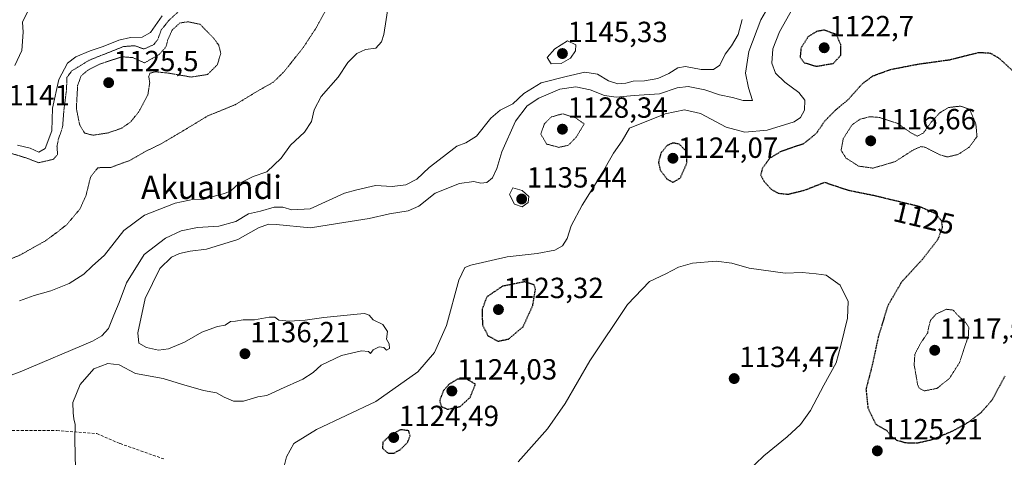
# Model space of a CAD drawing. Units: metres. Extents: x 576601 to 580052, y 4740425 to 4742777.
# Drawn here: x 577160 to 577499, y 4742404 to 4742555 of the extents above; entities that cross this region are included whole.
import ezdxf
from ezdxf.enums import TextEntityAlignment as Align

# ---------------------------------------------------------------- set-up
doc = ezdxf.new("R2010")
doc.units = ezdxf.units.M
doc.header["$MEASUREMENT"] = 0
doc.linetypes.add('TRAZOS2', pattern=[0.375, 0.25, -0.125])
doc.linetypes.add('TRAZOSX2', pattern=[1.5, 1, -0.5])
for name, color, linetype, lineweight in [('Carátula', 7, 'Continuous', 5), ('Curva de nivel maestra depresión', 36, 'TRAZOS2', 30), ('Curva de nivel normal', 36, 'Continuous', 0), ('Curva de nivel normal depresión', 36, 'TRAZOS2', 0), ('Punto de cota en terreno', 7, 'Continuous', 0), ('Rótulo de curva de nivel directora', 19, 'Continuous', 0), ('Rótulo de punto de cota en terreno', 19, 'Continuous', 0), ('Senda', 19, 'TRAZOSX2', 0), ('Texto cartográfico', 19, 'Continuous', 0)]:
    doc.layers.add(name, color=color, linetype=linetype, lineweight=lineweight)
doc.styles.add('Arial', font='arial.ttf', dxfattribs={"height": 0.2})

# ---------------------------------------------------------------- blocks, each defined once
blk = doc.blocks.new('5PATER')
at = {"layer": 'Carátula', "linetype": 'Continuous', "lineweight": 5}
h = blk.add_hatch(color=250, dxfattribs=at)
edge = h.paths.add_edge_path()
edge.add_ellipse((0, 0.01), major_axis=(-1.33, -1.34), ratio=0.999422, start_angle=0, end_angle=360)

msp = doc.modelspace()

# ---------------------------------------------------------------- linework, layer by layer
at = {"layer": 'Curva de nivel maestra depresión', "color": 36, "linetype": 'TRAZOS2', "lineweight": 30}
for points in [[(577434.3, 4742538.64, 1125), (577440.13, 4742539.65, 1125), (577442.77, 4742542.47, 1125), (577442.68, 4742546.11, 1125), (577441.2, 4742549.53, 1125), (577437.08, 4742551.07, 1125), (577434.4, 4742550.6, 1125), (577431.55, 4742548.83, 1125), (577429.05, 4742545.03, 1125), (577428.72, 4742541.69, 1125), (577430.14, 4742539.88, 1125), (577434.3, 4742538.64, 1125)], [(577503.51, 4742535.5, 1125), (577497.2, 4742541.33, 1125), (577494.24, 4742543.06, 1125), (577490.15, 4742543.31, 1125), (577480.1, 4742540.78, 1125), (577469.17, 4742539.26, 1125), (577459.67, 4742537.41, 1125), (577453.58, 4742535.19, 1125), (577449.97, 4742532.48, 1125), (577445.24, 4742527.17, 1125), (577441, 4742523.67, 1125), (577437.23, 4742519.85, 1125), (577434.24, 4742515.52, 1125), (577429.89, 4742511.97, 1125), (577422.22, 4742509.38, 1125), (577418.27, 4742507, 1125), (577415.78, 4742503.67, 1125), (577415.16, 4742501.34, 1125), (577416.28, 4742499.11, 1125), (577418.82, 4742496.34, 1125), (577421.18, 4742495.01, 1125), (577424.56, 4742494.66, 1125), (577430.17, 4742496.04, 1125), (577437.16, 4742498.75, 1125), (577445.33, 4742496.05, 1125), (577454, 4742494.29, 1125), (577469.78, 4742490.49, 1125), (577475.2, 4742488.06, 1125), (577477.2, 4742485.73, 1125), (577477.59, 4742483.08, 1125), (577475.89, 4742478.82, 1125), (577470.6, 4742472.08, 1125), (577463.61, 4742464.48, 1125), (577458.84, 4742456.3, 1125), (577455.59, 4742445.62, 1125), (577453.46, 4742435.67, 1125), (577451.36, 4742427.67, 1125), (577452.04, 4742421.22, 1125), (577454.72, 4742415.58, 1125), (577458.52, 4742413.43, 1125), (577459.91, 4742411.52, 1125), (577461.89, 4742410.13, 1125), (577464.97, 4742409.26, 1125), (577469.05, 4742409.18, 1125)], [(577385.02, 4742498.76, 1125), (577387.58, 4742500.28, 1125), (577389.84, 4742505.39, 1125), (577389.7, 4742509.34, 1125), (577387.11, 4742511.91, 1125), (577385.01, 4742512.26, 1125), (577382.93, 4742511.34, 1125), (577380.83, 4742508.74, 1125), (577380.02, 4742505.59, 1125), (577380.62, 4742503.01, 1125), (577382.9, 4742499.9, 1125), (577385.02, 4742498.76, 1125)], [(577324.86, 4742444.14, 1125), (577328.49, 4742444.87, 1125), (577333.48, 4742449.11, 1125), (577336.78, 4742456.27, 1125), (577337.76, 4742462.09, 1125), (577337.22, 4742463.56, 1125), (577334, 4742464.55, 1125), (577326.32, 4742462.98, 1125), (577321.02, 4742459.36, 1125), (577319.36, 4742455.1, 1125), (577319.52, 4742449.77, 1125), (577321.38, 4742446.02, 1125), (577324.86, 4742444.14, 1125)], [(577307.51, 4742420.74, 1125), (577311.87, 4742421.68, 1125), (577315.3, 4742424.83, 1125), (577317.12, 4742429.34, 1125), (577313.7, 4742431.35, 1125), (577310.88, 4742431.04, 1125), (577308.06, 4742429.33, 1125), (577305.99, 4742427.01, 1125), (577304.8, 4742423.71, 1125), (577305.38, 4742421.65, 1125), (577307.51, 4742420.74, 1125)], [(577469.05, 4742409.18, 1125), (577474.14, 4742410.32, 1125), (577481.19, 4742413.27, 1125), (577486.76, 4742416.38, 1125), (577490.88, 4742419.52, 1125), (577494.86, 4742424.08, 1125), (577499.24, 4742432.29, 1125)], [(577289.02, 4742405.62, 1125), (577291.2, 4742406.82, 1125), (577293.81, 4742409.37, 1125), (577294.62, 4742411.64, 1125), (577294.17, 4742413.34, 1125), (577291.31, 4742413.7, 1125), (577287.6, 4742411.61, 1125), (577285.24, 4742409.38, 1125), (577285.14, 4742407.34, 1125), (577286.97, 4742405.7, 1125), (577289.02, 4742405.62, 1125)]]:
    msp.add_polyline3d(points, dxfattribs=at)
at = {"layer": 'Curva de nivel normal', "color": 36, "linetype": 'Continuous', "lineweight": 0}
for points in [[(577179.58, 4742400.25, 1135), (577179.41, 4742410.23, 1135), (577179.49, 4742415.5, 1135), (577179.05, 4742417.46, 1135), (577178.84, 4742419.52, 1135), (577178.7, 4742423.06, 1135), (577181.17, 4742429.19, 1135), (577185.88, 4742434.58, 1135), (577190.73, 4742436.51, 1135), (577194.61, 4742436.03, 1135), (577200.27, 4742433.07, 1135), (577209.77, 4742431.29, 1135), (577216, 4742429.32, 1135), (577223.57, 4742427.22, 1135), (577228.03, 4742426.35, 1135), (577230.75, 4742424.9, 1135), (577233.91, 4742423.54, 1135), (577237.3, 4742423.46, 1135), (577242.3, 4742424.95, 1135), (577245.35, 4742425.44, 1135), (577250.02, 4742427.63, 1135), (577257.76, 4742431.07, 1135), (577261.31, 4742433.4, 1135), (577264.09, 4742435.9, 1135), (577271.02, 4742439.23, 1135), (577277.93, 4742440.78, 1135), (577280.32, 4742440.59, 1135), (577281.04, 4742439.92, 1135), (577281.96, 4742441.19, 1135), (577283.98, 4742442.19, 1135), (577285.62, 4742441.94, 1135), (577286.57, 4742441.09, 1135), (577287.55, 4742441.58, 1135), (577287.38, 4742443.19, 1135), (577286.57, 4742444.8, 1135), (577286.83, 4742447.49, 1135), (577285.29, 4742449.89, 1135), (577281.98, 4742451.47, 1135), (577280.54, 4742453.1, 1135), (577278.97, 4742453.7, 1135), (577276.45, 4742453.48, 1135), (577265.02, 4742452.28, 1135), (577258.6, 4742451.33, 1135), (577253.1, 4742451.07, 1135), (577249.48, 4742451.37, 1135), (577248.15, 4742452.34, 1135), (577246.17, 4742452.43, 1135), (577241.17, 4742451.47, 1135), (577237.2, 4742451.5, 1135), (577234.6, 4742451.01, 1135), (577232.92, 4742450.93, 1135), (577231.05, 4742449.67, 1135), (577228.46, 4742449.16, 1135), (577223.05, 4742447.29, 1135), (577217.02, 4742443.75, 1135), (577211.6, 4742441.45, 1135), (577208.12, 4742441.07, 1135), (577204, 4742441.99, 1135), (577201.41, 4742443.4, 1135), (577200.97, 4742446.97, 1135), (577203.52, 4742458.78, 1135), (577208.64, 4742469.15, 1135), (577212.55, 4742473.02, 1135), (577215.32, 4742474.23, 1135), (577219.02, 4742475.09, 1135), (577224.63, 4742475.73, 1135), (577235.45, 4742479.11, 1135), (577242.56, 4742483.13, 1135), (577245.99, 4742484.33, 1135), (577248.57, 4742484.28, 1135), (577260.4, 4742483.05, 1135), (577269.65, 4742484.63, 1135), (577280.54, 4742486.31, 1135), (577287.5, 4742487.9, 1135), (577294.02, 4742488.94, 1135), (577297.61, 4742490.6, 1135), (577303.3, 4742495, 1135), (577311.58, 4742498.31, 1135), (577316.53, 4742499.01, 1135), (577319, 4742498.46, 1135), (577321.01, 4742498.73, 1135), (577322.93, 4742500.33, 1135), (577324.42, 4742503.52, 1135), (577326.22, 4742509.24, 1135), (577330.91, 4742519.74, 1135), (577334.85, 4742525.08, 1135), (577338.84, 4742527.68, 1135), (577346.12, 4742530.76, 1135), (577351.61, 4742531.63, 1135), (577356.5, 4742530.49, 1135), (577361.47, 4742528.54, 1135), (577365.48, 4742528.04, 1135), (577371.68, 4742528.59, 1135), (577380.34, 4742529.19, 1135), (577386.44, 4742531.24, 1135), (577390.28, 4742531.66, 1135), (577396.02, 4742530.55, 1135), (577401.04, 4742528.86, 1135), (577405.53, 4742527.94, 1135), (577409.14, 4742526.93, 1135), (577412.38, 4742526.93, 1135), (577410.97, 4742531.25, 1135), (577409.9, 4742536.22, 1135), (577411.08, 4742543.73, 1135), (577415.25, 4742554.58, 1135), (577420.87, 4742564.33, 1135)], [(577287.38, 4742561.51, 1140), (577285.62, 4742549.56, 1140), (577284.83, 4742547.03, 1140), (577282.82, 4742544.92, 1140), (577279.26, 4742544.36, 1140), (577276.32, 4742543.03, 1140), (577273.22, 4742539.96, 1140), (577269.85, 4742534.85, 1140), (577264.06, 4742528.22, 1140), (577261.7, 4742523.7, 1140), (577260.79, 4742519.6, 1140), (577258.3, 4742516.03, 1140), (577253.47, 4742511.51, 1140), (577250.31, 4742507.01, 1140), (577245.4, 4742502.34, 1140), (577240.7, 4742500.79, 1140), (577235.69, 4742498.18, 1140), (577233.02, 4742495.85, 1140), (577230.88, 4742494.86, 1140), (577227.78, 4742494.15, 1140), (577223.54, 4742492.79, 1140), (577220.35, 4742492.96, 1140), (577213.85, 4742491.54, 1140), (577203.28, 4742487.47, 1140), (577196.24, 4742482.14, 1140), (577189.62, 4742473.65, 1140), (577185.34, 4742469.9, 1140), (577182.41, 4742467.2, 1140), (577177.38, 4742464.02, 1140), (577171.12, 4742461.44, 1140), (577165.36, 4742459.83, 1140), (577160.36, 4742458.01, 1140)], [(577163.13, 4742557.39, 1140), (577161.4, 4742553.76, 1140), (577161.59, 4742550.4, 1140), (577161.1, 4742544.1, 1140), (577158.77, 4742538.96, 1140)], [(577426.2, 4742558.58, 1130), (577421.62, 4742550.51, 1130), (577419.29, 4742544.63, 1130), (577418.98, 4742539.71, 1130), (577420.24, 4742536.29, 1130), (577423.46, 4742533.15, 1130), (577428.34, 4742529.66, 1130), (577430.38, 4742527, 1130), (577430.22, 4742523.59, 1130), (577428.9, 4742521.07, 1130), (577426.67, 4742519.56, 1130), (577417.38, 4742516.65, 1130), (577409.74, 4742516, 1130), (577403.27, 4742517.66, 1130), (577394.44, 4742522.43, 1130), (577388.96, 4742523.61, 1130), (577382.29, 4742522.26, 1130), (577370.02, 4742517.4, 1130), (577367.58, 4742513.01, 1130), (577364.61, 4742508.8, 1130), (577360.29, 4742501.28, 1130), (577353.76, 4742490.93, 1130), (577350, 4742483.76, 1130), (577348.66, 4742479.45, 1130), (577346.98, 4742476.86, 1130), (577344.34, 4742475.45, 1130), (577338.34, 4742474.25, 1130), (577328.01, 4742473.14, 1130), (577315.52, 4742470.32, 1130), (577313.43, 4742469.43, 1130), (577311.38, 4742465.14, 1130), (577307.1, 4742449.51, 1130), (577302.99, 4742440.2, 1130), (577297.31, 4742433.6, 1130), (577282.86, 4742423.4, 1130), (577262.51, 4742413.75, 1130), (577254.64, 4742409.02, 1130), (577252.16, 4742404.33, 1130), (577251, 4742399.84, 1130)], [(577153.38, 4742430.96, 1140), (577160.56, 4742433.58, 1140), (577185.43, 4742444.19, 1140), (577188.66, 4742445.92, 1140), (577190.99, 4742448.48, 1140), (577192.77, 4742453.08, 1140), (577194.65, 4742457.47, 1140), (577197.17, 4742464.25, 1140), (577203.24, 4742473.96, 1140), (577210.49, 4742479.59, 1140), (577215.92, 4742482.03, 1140), (577221.59, 4742483.2, 1140), (577228.86, 4742483.63, 1140), (577234.72, 4742485.28, 1140), (577239.02, 4742487.86, 1140), (577243.23, 4742488.82, 1140), (577247.86, 4742490.22, 1140), (577250.9, 4742490.22, 1140), (577253.99, 4742489.27, 1140), (577260.24, 4742489.62, 1140), (577272.1, 4742495.04, 1140), (577276.35, 4742496.21, 1140), (577282.69, 4742497.66, 1140), (577288.45, 4742497.26, 1140), (577293.16, 4742497.86, 1140), (577296.9, 4742499.88, 1140), (577301.16, 4742503.89, 1140), (577306.13, 4742507.58, 1140), (577310.67, 4742511.2, 1140), (577313.85, 4742512.29, 1140), (577317.47, 4742514.6, 1140), (577322.34, 4742520.76, 1140), (577325.57, 4742523.54, 1140), (577329.97, 4742525.69, 1140), (577333.74, 4742529.32, 1140), (577339.72, 4742532.9, 1140), (577348.34, 4742535.12, 1140), (577354.68, 4742536.65, 1140), (577359.01, 4742535.87, 1140), (577362.85, 4742533.61, 1140), (577366.05, 4742532.6, 1140), (577368.85, 4742532.88, 1140), (577371.36, 4742533.54, 1140), (577375.25, 4742533.64, 1140), (577379.8, 4742534.45, 1140), (577383.63, 4742536.14, 1140), (577386.71, 4742538.16, 1140), (577389.36, 4742538.54, 1140), (577394.68, 4742537.54, 1140), (577398.99, 4742537.49, 1140), (577401.07, 4742539, 1140), (577402.93, 4742542.83, 1140), (577405.14, 4742545.66, 1140), (577407.47, 4742549.6, 1140), (577408.85, 4742554.73, 1140)], [(577159.64, 4742511.54, 1140), (577164, 4742510.53, 1140), (577166.94, 4742509.12, 1140), (577169.22, 4742510.41, 1140), (577171.48, 4742516.46, 1140), (577171.69, 4742524.2, 1140), (577173.81, 4742534.15, 1140), (577176.8, 4742539.66, 1140), (577179.69, 4742541.89, 1140), (577184.64, 4742543.98, 1140), (577189.15, 4742545.4, 1140), (577194.52, 4742547.62, 1140), (577198.56, 4742548.5, 1140), (577202.57, 4742548.61, 1140), (577205.35, 4742550.22, 1140), (577209.36, 4742555.94, 1140)], [(577343.09, 4742539.48, 1145), (577346.53, 4742539.62, 1145), (577349.79, 4742541.46, 1145), (577351.52, 4742543.99, 1145), (577351.56, 4742546.04, 1145), (577348.72, 4742547.33, 1145), (577344.43, 4742544.62, 1145), (577341.8, 4742541.63, 1145), (577343.09, 4742539.48, 1145)], [(577333.21, 4742490.29, 1135), (577335.17, 4742491.86, 1135), (577335.51, 4742493.84, 1135), (577333.19, 4742495.95, 1135), (577329.9, 4742496.9, 1135), (577328.82, 4742494.53, 1135), (577330.51, 4742491.24, 1135), (577333.21, 4742490.29, 1135)], [(577331.8, 4742402.68, 1130), (577341.86, 4742414.01, 1130), (577347.98, 4742422.75, 1130), (577356.41, 4742437.39, 1130), (577369.34, 4742456.76, 1130), (577376.97, 4742464.66, 1130), (577382.52, 4742467.26, 1130), (577386.9, 4742469.58, 1130), (577391.74, 4742470.92, 1130), (577399.92, 4742471.62, 1130), (577405.2, 4742470.96, 1130), (577411.2, 4742469.19, 1130), (577423.54, 4742467.55, 1130), (577429.38, 4742467.72, 1130), (577434.25, 4742467.25, 1130), (577437.7, 4742466.8, 1130), (577442.49, 4742463.4, 1130), (577445.29, 4742457.77, 1130), (577445.02, 4742452.01, 1130), (577442.76, 4742442.67, 1130), (577441.13, 4742436.67, 1130), (577436.92, 4742429.01, 1130), (577432.32, 4742420.36, 1130), (577428.83, 4742415.45, 1130), (577424.24, 4742411.21, 1130), (577416.29, 4742404.75, 1130), (577407.66, 4742396.46, 1130)]]:
    msp.add_polyline3d(points, dxfattribs=at)
at = {"layer": 'Curva de nivel normal depresión', "color": 36, "linetype": 'TRAZOS2', "lineweight": 0}
for points in [[(577150.68, 4742469.8, 1135), (577160.41, 4742473.67, 1135), (577169.4, 4742478.72, 1135), (577173.16, 4742481.51, 1135), (577176.57, 4742484.18, 1135), (577181.08, 4742489.51, 1135), (577183.19, 4742494.13, 1135), (577184.76, 4742500.54, 1135), (577187.28, 4742503.77, 1135), (577191.69, 4742503.87, 1135), (577198.38, 4742506.32, 1135), (577203.46, 4742509.26, 1135), (577209.05, 4742512, 1135), (577215.69, 4742515.91, 1135), (577225.02, 4742521.56, 1135), (577234.52, 4742525.44, 1135), (577241.9, 4742529.94, 1135), (577247.58, 4742533.16, 1135), (577251.34, 4742536.81, 1135), (577258.01, 4742545.26, 1135), (577262.1, 4742551.48, 1135), (577265.38, 4742557.38, 1135)], [(577216.71, 4742559.04, 1135), (577211.66, 4742554.37, 1135), (577209.04, 4742551.07, 1135), (577207.89, 4742547.84, 1135), (577206.5, 4742546.09, 1135), (577203.15, 4742544.58, 1135), (577199.87, 4742545.7, 1135), (577196.15, 4742545.41, 1135), (577184.35, 4742540.75, 1135), (577178.27, 4742537.02, 1135), (577176.65, 4742534.79, 1135), (577176.5, 4742530.51, 1135), (577175.61, 4742523.63, 1135), (577175.15, 4742517.67, 1135), (577173.74, 4742513.68, 1135), (577173.22, 4742511.13, 1135), (577173.43, 4742508.33, 1135), (577172.01, 4742506.66, 1135), (577166.92, 4742505.49, 1135), (577162.92, 4742507.04, 1135), (577154.7, 4742509.58, 1135)], [(577185.62, 4742514.93, 1130), (577190.82, 4742515.73, 1130), (577195.48, 4742517.38, 1130), (577198.52, 4742519.49, 1130), (577201.3, 4742522.92, 1130), (577204.47, 4742528.81, 1130), (577205.12, 4742533, 1130), (577204.75, 4742535.17, 1130), (577205.2, 4742536.27, 1130), (577206.93, 4742536.75, 1130), (577211.34, 4742536.32, 1130), (577219.34, 4742534.94, 1130), (577225.02, 4742535.82, 1130), (577228.4, 4742539.22, 1130), (577229.55, 4742543.14, 1130), (577228.84, 4742545.92, 1130), (577227.02, 4742548.36, 1130), (577222.43, 4742553.06, 1130), (577218.35, 4742553.94, 1130), (577215.5, 4742553.54, 1130), (577212.85, 4742551.11, 1130), (577211.34, 4742547.71, 1130), (577210.7, 4742545.28, 1130), (577208.35, 4742542.66, 1130), (577203.35, 4742539.84, 1130), (577199.35, 4742541.6, 1130), (577195.69, 4742541.91, 1130), (577188.14, 4742539.48, 1130), (577183.89, 4742537.32, 1130), (577181.51, 4742535.33, 1130), (577180.33, 4742532, 1130), (577179.89, 4742524.12, 1130), (577181.03, 4742518.48, 1130), (577182.74, 4742515.68, 1130), (577185.62, 4742514.93, 1130)], [(577453.79, 4742503.63, 1120), (577461.35, 4742505.84, 1120), (577467.58, 4742509.86, 1120), (577470.21, 4742511.03, 1120), (577471.59, 4742510.84, 1120), (577476.56, 4742508.28, 1120), (577479.39, 4742507.46, 1120), (577483, 4742508.3, 1120), (577486.85, 4742510.8, 1120), (577489.56, 4742514.52, 1120), (577489.13, 4742518.84, 1120), (577487, 4742523.86, 1120), (577483.8, 4742524.93, 1120), (577479.75, 4742524.46, 1120), (577476.74, 4742522.67, 1120), (577473.63, 4742519.25, 1120), (577471.07, 4742515.65, 1120), (577469, 4742514.64, 1120), (577466.67, 4742515.85, 1120), (577462.3, 4742518.98, 1120), (577455.99, 4742521.06, 1120), (577452.67, 4742521.31, 1120), (577449.31, 4742520.41, 1120), (577446.59, 4742518.54, 1120), (577443.57, 4742513.78, 1120), (577442.82, 4742509.7, 1120), (577444.5, 4742507.09, 1120), (577448.81, 4742504.32, 1120), (577453.79, 4742503.63, 1120)], [(577345.78, 4742510.77, 1130), (577349.03, 4742511.48, 1130), (577351.75, 4742514.26, 1130), (577354.5, 4742518.83, 1130), (577351.4, 4742521, 1130), (577347.03, 4742522.3, 1130), (577343.11, 4742521.2, 1130), (577340.77, 4742518.8, 1130), (577339.58, 4742515.3, 1130), (577341.56, 4742511.9, 1130), (577345.78, 4742510.77, 1130)], [(577471.47, 4742427.06, 1120), (577475.78, 4742427.91, 1120), (577480.08, 4742431.34, 1120), (577483.5, 4742436.73, 1120), (577486.62, 4742446.07, 1120), (577486.7, 4742448.86, 1120), (577485.81, 4742450.3, 1120), (577482.66, 4742453.34, 1120), (577481.3, 4742454.84, 1120), (577478.92, 4742455.11, 1120), (577475.42, 4742453.39, 1120), (577473.59, 4742451.35, 1120), (577472.99, 4742449.34, 1120), (577472.58, 4742447.01, 1120), (577470.1, 4742443.34, 1120), (577468.19, 4742439.67, 1120), (577467.93, 4742436.1, 1120), (577469.11, 4742429.27, 1120), (577469.72, 4742427.93, 1120), (577471.47, 4742427.06, 1120)]]:
    msp.add_polyline3d(points, dxfattribs=at)
at = {"layer": 'Senda', "color": 19, "linetype": 'TRAZOSX2', "lineweight": 0}
msp.add_polyline3d([(577156.28, 4742413.43, 1137.99), (577173.22, 4742413.43, 1135.83), (577186.98, 4742412.37, 1133.72), (577194.91, 4742408.94, 1132.2), (577209.99, 4742403.64, 1131.06)], dxfattribs=at)

# ---------------------------------------------------------------- block references
at = {"layer": 'Punto de cota en terreno', "linetype": 'Continuous', "lineweight": 0}
for p in [(577437, 4742545, 1122.7), (577347, 4742543, 1145.33), (577191, 4742533, 1125.5), (577347, 4742517, 1128.34), (577453, 4742513, 1116.66), (577385, 4742507, 1124.07), (577333, 4742493, 1135.44), (577325, 4742455, 1123.32), (577237.85, 4742439.8, 1136.21), (577475, 4742441, 1117.51), (577406.05, 4742431.28, 1134.47), (577309, 4742427, 1124.03), (577289, 4742411, 1124.49), (577455.27, 4742406.43, 1125.21)]:
    msp.add_blockref('5PATER', p, dxfattribs=at)

# ---------------------------------------------------------------- texts
at = {"layer": 'Rótulo de curva de nivel directora', "color": 19, "linetype": 'Continuous', "lineweight": 0, "style": 'Arial'}
msp.add_text('1125', height=7, rotation=-13.5396, dxfattribs=at).set_placement((577471.39, 4742486.47), align=Align.MIDDLE_CENTER)
at = {"layer": 'Rótulo de punto de cota en terreno', "color": 19, "linetype": 'Continuous', "lineweight": 0, "style": 'Arial'}
for s, p in [('1145,33', (577348.76, 4742544.76)), ('1122,7', (577438.76, 4742546.76)), ('1125,5', (577192.76, 4742534.76)), ('1141', (577156.49, 4742522.99)), ('1128,34', (577348.76, 4742518.76)), ('1116,66', (577454.76, 4742514.76)), ('1124,07', (577386.76, 4742504.97)), ('1135,44', (577334.76, 4742494.76)), ('1123,32', (577326.76, 4742456.76)), ('1117,51', (577476.76, 4742442.76)), ('1136,21', (577239.61, 4742441.56)), ('1134,47', (577407.81, 4742433.04)), ('1124,03', (577310.76, 4742428.76)), ('1124,49', (577290.76, 4742412.76)), ('1125,21', (577457.03, 4742408.19))]:
    msp.add_text(s, height=7, dxfattribs=at).set_placement(p, align=Align.BOTTOM_LEFT)
at = {"layer": 'Texto cartográfico', "color": 19, "linetype": 'Continuous', "lineweight": 0, "style": 'Arial'}
msp.add_text('Akuaundi', height=8, dxfattribs=at).set_placement((577226.35, 4742497.01), align=Align.MIDDLE_CENTER)

doc.saveas('drawing.dxf')
